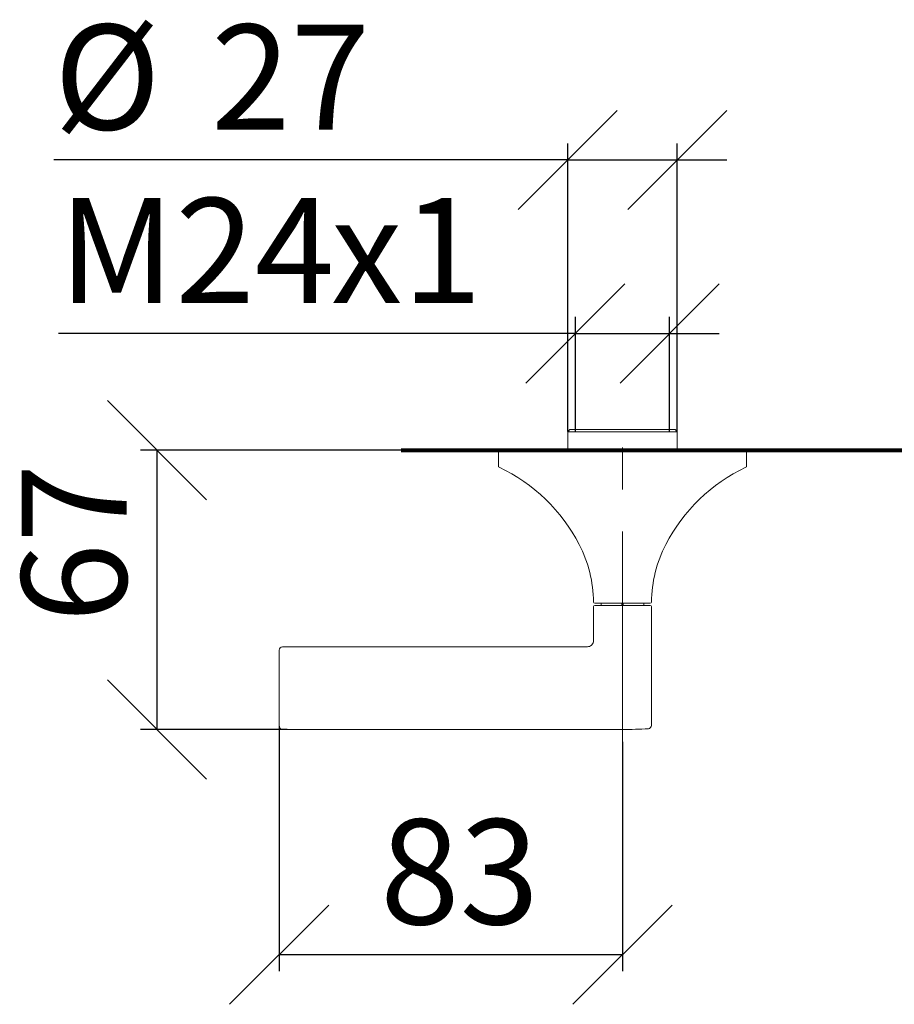
# Model space of a CAD drawing. Units: millimetres. Extents: x 8 to 196, y 16 to 286.
# Drawn here: x 8 to 61, y 138 to 198 of the extents above; entities that cross this region are included whole.
import ezdxf

# ---------------------------------------------------------------- set-up
doc = ezdxf.new("R2010")
doc.units = ezdxf.units.MM
doc.linetypes.add('CENTERX2', pattern=[20.32, 12.7, -2.54, 2.54, -2.54])
for name, color, linetype in [('BEMASSUNG', 7, 'Continuous'), ('BESCHRIFTUNG', 7, 'Continuous'), ('MITTELLINIEN', 7, 'Continuous')]:
    doc.layers.add(name, color=color, linetype=linetype)
doc.styles.add('SLDTEXTSTYLE0', font='TXT', dxfattribs={"width": 0.7})
doc.dimstyles.new('SLDDIMSTYLE0', dxfattribs={"dimtxt": 6.0452, "dimasz": 6, "dimexe": 0, "dimexo": 0.0625, "dimgap": 1.5113, "dimtad": 1, "dimdec": 0, "dimlfac": 4, "dimrnd": 1e-09, "dimzin": 12, "dimdsep": 46, "dimtxsty": 'SLDTEXTSTYLE0', "dimblk1": 'OBLIQUE', "dimblk2": 'OBLIQUE', "dimsah": 1, "dimcen": 0.09, "dimadec": 0, "dimazin": 3, "dimtfac": 1, "dimtdec": 0, "dimtmove": 0, "dimatfit": 0, "dimldrblk": 'OBLIQUE', "dimfxl": 1, "dimfrac": 2, "dimtolj": 1, "dimtzin": 12, "dimarcsym": 0})
doc.dimstyles.new('SLDDIMSTYLE1', dxfattribs={"dimtxt": 6.0452, "dimasz": 6, "dimexe": 0, "dimexo": 0.0625, "dimgap": 1.5113, "dimtad": 1, "dimdec": 0, "dimlfac": 4, "dimrnd": 1e-09, "dimzin": 12, "dimdsep": 46, "dimtxsty": 'SLDTEXTSTYLE0', "dimblk1": 'OBLIQUE', "dimblk2": 'OBLIQUE', "dimsah": 1, "dimcen": 0.09, "dimadec": 0, "dimazin": 3, "dimtfac": 1, "dimtdec": 0, "dimtofl": 0, "dimtmove": 0, "dimatfit": 3, "dimldrblk": 'OBLIQUE', "dimfxl": 1, "dimfrac": 2, "dimtolj": 1, "dimtzin": 12, "dimarcsym": 0})

# ---------------------------------------------------------------- blocks, each defined once
blk = doc.blocks.new('_OBLIQUE')
at = {"color": 0, "linetype": 'ByBlock', "lineweight": -2}
blk.add_line((-0.5, -0.5), (0.5, 0.5), dxfattribs=at)
blk = doc.blocks.new('_D_4')
at = {"layer": 'BEMASSUNG'}
for p, q in [((31.27, 171.879), (15.519, 171.879)), ((16.519, 171.879), (16.519, 155.005)), ((24.395, 155.005), (15.519, 155.005))]:
    blk.add_line(p, q, dxfattribs=at)
at = {"layer": 'BEMASSUNG', "xscale": 6, "yscale": 6}
for p, rotation in [((16.519, 171.879, 0.025), 90), ((16.519, 155.005, 0.025), 270)]:
    blk.add_blockref('_OBLIQUE', p, dxfattribs=dict(at, rotation=rotation))
at = {"layer": 'BEMASSUNG', "insert": (8.333, 161.464), "char_height": 6.35, "attachment_point": 1, "rotation": 90, "style": 'SLDTEXTSTYLE0'}
blk.add_mtext('67', dxfattribs=at)
blk = doc.blocks.new('_D_5')
at = {"layer": 'BEMASSUNG'}
for p, q in [((41.342, 173.014), (41.342, 190.424)), ((47.967, 173.014), (47.967, 190.424)), ((41.342, 189.424), (10.287, 189.424)), ((41.342, 189.424), (47.967, 189.424)), ((47.967, 189.424), (50.967, 189.424))]:
    blk.add_line(p, q, dxfattribs=at)
at = {"layer": 'BEMASSUNG', "xscale": 6, "yscale": 6}
blk.add_blockref('_OBLIQUE', (41.342, 189.424, 2.202), dxfattribs=at)
at = {"layer": 'BEMASSUNG', "xscale": 6, "yscale": 6, "rotation": 180}
blk.add_blockref('_OBLIQUE', (47.967, 189.424, 2.202), dxfattribs=at)
at = {"layer": 'BEMASSUNG', "char_height": 6.35, "attachment_point": 1, "style": 'SLDTEXTSTYLE0'}
for s, insert in [('%%c', (10.287, 197.61)), ('27', (19.783, 197.61))]:
    blk.add_mtext(s, dxfattribs=dict(at, insert=insert))
blk = doc.blocks.new('_D_7')
at = {"layer": 'BEMASSUNG'}
for p, q in [((41.805, 173.014), (41.805, 179.939)), ((47.505, 173.014), (47.505, 179.939)), ((41.805, 178.939), (10.568, 178.939)), ((41.805, 178.939), (47.505, 178.939)), ((47.505, 178.939), (50.505, 178.939))]:
    blk.add_line(p, q, dxfattribs=at)
at = {"layer": 'BEMASSUNG', "xscale": 6, "yscale": 6}
blk.add_blockref('_OBLIQUE', (41.805, 178.939, 2.202), dxfattribs=at)
at = {"layer": 'BEMASSUNG', "xscale": 6, "yscale": 6, "rotation": 180}
blk.add_blockref('_OBLIQUE', (47.505, 178.939, 2.202), dxfattribs=at)
at = {"layer": 'BEMASSUNG', "char_height": 6.35, "attachment_point": 1, "style": 'SLDTEXTSTYLE0'}
for s, insert in [('M', (10.568, 187.124)), ('24', (17.623, 187.124)), ('x1', (27.031, 187.124))]:
    blk.add_mtext(s, dxfattribs=dict(at, insert=insert))
blk = doc.blocks.new('_D_8')
at = {"layer": 'BEMASSUNG'}
for p, q in [((23.905, 155.194), (23.905, 140.393)), ((44.655, 154.265), (44.655, 140.393)), ((44.655, 141.393), (23.905, 141.393))]:
    blk.add_line(p, q, dxfattribs=at)
at = {"layer": 'BEMASSUNG', "xscale": 6, "yscale": 6, "rotation": 180}
blk.add_blockref('_OBLIQUE', (23.905, 141.393, 2.202), dxfattribs=at)
at = {"layer": 'BEMASSUNG', "xscale": 6, "yscale": 6}
blk.add_blockref('_OBLIQUE', (44.655, 141.393, 2.202), dxfattribs=at)
at = {"layer": 'BEMASSUNG', "insert": (30.004, 149.578), "char_height": 6.35, "attachment_point": 1, "style": 'SLDTEXTSTYLE0'}
blk.add_mtext('83', dxfattribs=at)

msp = doc.modelspace()

# ---------------------------------------------------------------- linework, layer by layer
at = {"color": 7, "linetype": 'Continuous', "lineweight": 15}
for p, q in [((41.46733608, 173.12850102), (41.34233583, 173.003501)), ((41.34233583, 173.003501), (41.34233583, 171.91600105)), ((44.65483602, 173.003501), (41.34233583, 173.003501)), ((41.46733608, 173.12850102), (44.65483602, 173.12850102)), ((44.65483602, 173.12850102), (47.84233596, 173.12850102)), ((47.96733622, 173.003501), (44.65483602, 173.003501)), ((47.96733622, 173.003501), (47.84233596, 173.12850102)), ((47.96733622, 171.91600105), (47.96733622, 173.003501)), ((37.15483759, 171.87850105), (37.15483759, 170.92613542)), ((43.66041448, 171.87850105), (37.15483759, 171.87850105)), ((51.09233696, 171.91600105), (38.21733509, 171.91600105)), ((52.15483632, 171.87850105), (43.66041448, 171.87850105)), ((52.15483632, 170.92613542), (52.15483632, 171.87850105)), ((46.33019593, 162.62850093), (42.97947612, 162.62850093)), ((42.97983747, 162.50350068), (46.32983644, 162.50350068)), ((43.36108554, 162.62850093), (43.36108554, 162.50350068)), ((44.61733725, 162.50350068), (44.61733725, 162.62850093)), ((44.69233666, 162.62850093), (44.69233666, 162.50350068)), ((45.9485865, 162.50350068), (45.9485865, 162.62850093)), ((42.9048362, 162.42850127), (42.9048362, 160.37855784)), ((46.40483585, 155.25198656), (46.40483585, 162.42850127)), ((23.90483681, 159.80340468), (23.90483681, 159.80347081)), ((23.90483681, 155.2035019), (23.90483681, 159.80340468)), ((24.10483647, 160.0035012), (24.58175931, 160.0035012)), ((24.58175931, 160.00000967), (24.58175931, 160.0035012)), ((24.72503025, 160.00000967), (24.58175931, 160.00000967)), ((24.63817138, 160.0035012), (24.63817138, 160.00081527)), ((24.63817138, 160.0035012), (24.85350807, 160.0035012)), ((24.63817138, 160.00081527), (24.72062323, 160.00081527)), ((24.63817138, 160.00081527), (24.63817138, 160.00000967)), ((24.72062323, 160.00081527), (24.72062323, 160.00000967)), ((24.85350807, 160.0035012), (24.85355277, 160.00344812)), ((24.90993131, 160.0035012), (24.96212635, 160.0035012)), ((24.95611746, 160.0025615), (24.96212635, 160.0035012)), ((25.01581151, 160.0035012), (25.16303871, 160.0035012)), ((25.17150257, 160.00259037), (25.16303871, 160.0035012)), ((25.21702189, 160.0035012), (25.22278492, 160.00263228)), ((25.21702189, 160.0035012), (25.27919699, 160.0035012)), ((25.27919699, 160.00000967), (25.27919699, 160.0035012)), ((25.27919699, 160.00189001), (25.32534961, 160.00189001)), ((25.33047561, 160.00000967), (25.27919699, 160.00000967)), ((25.32534961, 160.00260154), (25.32534961, 160.00000967)), ((25.32534961, 160.00260154), (25.33047561, 160.00246091)), ((25.33047561, 160.00272075), (25.33047561, 160.00000967)), ((25.33493106, 160.0035012), (25.4638112, 160.0035012)), ((25.4638112, 160.00000967), (25.4638112, 160.0035012)), ((25.4638112, 160.00189001), (25.51509355, 160.00189001)), ((25.51509355, 160.00000967), (25.4638112, 160.00000967)), ((25.51977624, 160.0035012), (25.51509355, 160.0027459)), ((25.51509355, 160.0027459), (25.51509355, 160.00000967)), ((25.51977624, 160.0035012), (25.64712528, 160.0035012)), ((25.64842541, 160.00305603), (25.64712528, 160.0035012)), ((25.64842541, 160.00000967), (25.64842541, 160.00305603)), ((25.69970776, 160.00000967), (25.64842541, 160.00000967)), ((25.6970628, 160.00303368), (25.6970628, 160.00000967)), ((25.69936876, 160.0035012), (25.69970776, 160.00313147)), ((25.69936876, 160.0035012), (25.77150155, 160.0035012)), ((25.69970776, 160.00313147), (25.69970776, 160.00000967)), ((25.77150155, 160.00000967), (25.77150155, 160.0035012)), ((25.8227839, 160.00000967), (25.77150155, 160.00000967)), ((25.8227839, 160.00259782), (25.8227839, 160.00077522)), ((25.8227839, 160.00077522), (25.8227839, 160.00000967)), ((25.83090876, 160.0035012), (25.96400965, 160.0035012)), ((25.97150121, 160.00256522), (25.96400965, 160.0035012)), ((26.01677839, 160.0035012), (26.02278356, 160.00263693)), ((26.01677839, 160.0035012), (26.07919563, 160.0035012)), ((26.07919563, 160.00000967), (26.07919563, 160.0035012)), ((26.07919563, 160.00189001), (26.12534825, 160.00189001)), ((26.13047797, 160.00000967), (26.07919563, 160.00000967)), ((26.12534825, 160.00260154), (26.12534825, 160.00000967)), ((26.12534825, 160.00260154), (26.13047797, 160.00246091)), ((26.13047797, 160.00272075), (26.13047797, 160.00000967)), ((26.1349297, 160.0035012), (26.44320119, 160.0035012)), ((26.44305591, 160.00216662), (26.44329805, 160.00242645)), ((26.44329805, 160.00344066), (26.44320119, 160.0035012)), ((26.44330178, 160.00242645), (26.44330178, 160.0034239)), ((26.51509185, 160.00000967), (26.4638095, 160.00000967)), ((26.49962817, 160.0035012), (26.4997064, 160.00331773)), ((26.49962817, 160.0035012), (26.56235088, 160.0035012)), ((26.4997064, 160.00331773), (26.4997064, 160.00222529)), ((26.55611847, 160.00254194), (26.56235088, 160.0035012)), ((26.61502648, 160.0035012), (26.7509884, 160.0035012)), ((26.7509884, 160.0035012), (26.8484271, 160.0035012)), ((26.75611813, 160.00189001), (26.80740048, 160.00180061)), ((26.8484271, 160.00000967), (26.8484271, 160.0035012)), ((26.89970944, 160.00000967), (26.8484271, 160.00000967)), ((26.90440703, 160.0035012), (26.89970944, 160.00274683)), ((26.89970944, 160.00274683), (26.89970944, 160.00000967)), ((26.90440703, 160.0035012), (27.03190509, 160.0035012)), ((27.03304131, 160.00318083), (27.03190509, 160.0035012)), ((27.03304131, 160.00000967), (27.03304131, 160.00318083)), ((27.08432365, 160.00000967), (27.03304131, 160.00000967)), ((27.08395113, 160.0035012), (27.08432365, 160.00322646)), ((27.08395113, 160.0035012), (27.16637317, 160.0035012)), ((27.08432365, 160.00322646), (27.08432365, 160.00000967)), ((27.16637317, 160.00144391), (27.16637317, 160.0035012)), ((27.21765552, 160.0035012), (27.21765552, 160.00141131)), ((27.21765552, 160.0035012), (42.52984662, 160.0035012)), ((27.26381187, 160.00074821), (27.26893787, 159.99999757)), ((24.10483647, 155.00350038), (24.10483647, 155.00350224)), ((24.10483647, 155.00350038), (24.40483783, 155.00350038)), ((24.40483783, 155.00430132), (26.40483815, 155.00430132)), ((24.40483783, 155.00350038), (24.40483783, 155.00430132)), ((26.40483815, 155.00411319), (24.40483783, 155.00411319)), ((26.40483815, 155.00430132), (26.40483815, 155.00350038)), ((26.40483815, 155.00350038), (44.65483602, 155.00350038))]:
    msp.add_line(p, q, dxfattribs=at)
at = {"color": 7, "linetype": 'Continuous', "lineweight": 15, "flags": 128}
for points in [[(38.21733509, 171.91600105), (38.04991309, 171.88269835), (38.0401193, 171.87850105)], [(51.26955461, 171.87850105), (51.25976082, 171.88269835), (51.09233696, 171.91600105)]]:
    msp.add_lwpolyline(points, dxfattribs=at)
at = {"color": 7, "linetype": 'Continuous', "lineweight": 15}
for centre, radius, start, end in [((37.2298364, 170.92613543), 0.075, 180, 244.7120339798), ((32.71253514, 161.36451348), 10.5, 27.3633537162, 64.7120339798), ((56.59713765, 161.36451348), 10.5, 115.2879660202, 152.6366462838), ((52.0798364, 170.92613543), 0.075, 295.2879660202, 0), ((35.1548364, 162.62850105), 7.75, 0.5491692345, 27.3633537162), ((54.1548364, 162.62850105), 7.75, 152.6366462838, 179.4508307655), ((42.97947696, 162.70350105), 0.075, 180.5491692345, 270), ((42.9798364, 162.42850105), 0.075, 90, 180), ((46.3298364, 162.42850105), 0.075, 0, 90), ((46.33019583, 162.70350105), 0.075, 270, 359.4508307655), ((24.10470942, 159.80343663), 0.19987261, 133.8020855288, 180.0091576837), ((24.10483795, 155.20350339), 0.20000114, 180.0004241717, 269.9995758283), ((44.6548364, 180.00350153), 25.00000036, 270, 273.5833216637), ((46.2048364, 155.25198619), 0.2, 273.5833216637, 0)]:
    msp.add_arc(centre, radius, start, end, dxfattribs=at)
msp.add_ellipse((24.1048364, 159.80347059), major_axis=(0, 0.20003047), ratio=0.9998476952, start_param=0, end_param=1.5707963268, dxfattribs=at)
for points, knots in [([(42.52984662, 160.0035012), (42.57200938, 160.00764599), (42.65633427, 160.01593549), (42.76855344, 160.0805821), (42.85390326, 160.17572619), (42.89584266, 160.27824625), (42.90458904, 160.34777034), (42.90481103, 160.37542191), (42.9048362, 160.37855784)], [0, 0, 0, 0, 0.2146314045, 0.4292596005, 0.6438999974, 0.8585739125, 0.9839610213, 1, 1, 1, 1]), ([(24.72062323, 160.00081527), (24.72911585, 160.00081783), (24.74611942, 160.00082296), (24.77426782, 160.00089244), (24.79866318, 160.00105031), (24.81114327, 160.00124742), (24.81509287, 160.0013098)], [0, 0, 0, 0, 0.2516115738, 0.5037664055, 0.8429557768, 1, 1, 1, 1]), ([(24.90993131, 160.0035012), (24.90704371, 160.00290571), (24.90270018, 160.00200997), (24.86914521, 160.00095644), (24.83193714, 160.00036603), (24.78135905, 160.0000545), (24.74573112, 160.00002615), (24.72503025, 160.00000967)], [0, 0, 0, 0, 0.3263218915, 0.4908528012, 0.6564056706, 0.8003616417, 1, 1, 1, 1]), ([(24.81509287, 160.0013098), (24.82425412, 160.00153708), (24.84632978, 160.00208476), (24.85267312, 160.00288514), (24.85335276, 160.00338661), (24.85350807, 160.0035012)], [0, 0, 0, 0, 0.3537067885, 0.852319987, 1, 1, 1, 1]), ([(25.08961324, 159.99992027), (25.06955869, 159.99995446), (25.03589055, 160.00001187), (24.99627376, 160.00048623), (24.9698347, 160.00110659), (24.95767759, 160.00183659), (24.95658168, 160.0023458), (24.95611746, 160.0025615)], [0, 0, 0, 0, 0.2610976216, 0.4383379496, 0.6154010552, 0.8370889704, 1, 1, 1, 1]), ([(24.96212635, 160.0035012), (24.96794823, 160.00320031), (24.97628081, 160.00276967), (24.99459202, 160.00245583), (25.00010941, 160.00236126)], [0, 0, 0, 0, 0.6986879668, 1, 1, 1, 1]), ([(25.01581151, 160.0035012), (25.01261653, 160.00329898), (25.00775243, 160.0029911), (25.0074899, 160.00267333), (25.00739981, 160.00256429)], [0, 0, 0, 0, 0.6568489271, 1, 1, 1, 1]), ([(25.00739981, 160.00256429), (25.00835186, 160.00225771), (25.00980082, 160.00179111), (25.02643721, 160.00122933), (25.04676887, 160.00090744), (25.06920766, 160.00074337), (25.08381503, 160.00073083), (25.08961324, 160.00072586)], [0, 0, 0, 0, 0.3465080628, 0.5273633814, 0.7089207655, 0.8844598018, 1, 1, 1, 1]), ([(25.22278492, 160.00263228), (25.22190074, 160.00223479), (25.22048492, 160.00159829), (25.1986888, 160.00079555), (25.16907357, 160.00030402), (25.13157834, 159.99998108), (25.10409388, 159.99994125), (25.08961324, 159.99992027)], [0, 0, 0, 0, 0.29257957576, 0.46850263849, 0.64509468327, 0.81301234969, 1, 1, 1, 1]), ([(25.08961324, 160.00072586), (25.09873448, 160.0007392), (25.11706472, 160.00076601), (25.14017283, 160.00101734), (25.15757056, 160.0013706), (25.16967898, 160.00190508), (25.17080403, 160.00232786), (25.17150257, 160.00259037)], [0, 0, 0, 0, 0.179356558, 0.3604386833, 0.5217964635, 0.7030879982, 1, 1, 1, 1]), ([(25.17187137, 160.00229793), (25.17516791, 160.00233438), (25.19018135, 160.0025004), (25.20624299, 160.0029329), (25.21380058, 160.00333136), (25.21702189, 160.0035012)], [0, 0, 0, 0, 0.1389908281, 0.6330075088, 1, 1, 1, 1]), ([(25.33493106, 160.0035012), (25.33402537, 160.00341592), (25.33220266, 160.0032443), (25.33071599, 160.0029842), (25.33055587, 160.00280871), (25.33047561, 160.00272075)], [0, 0, 0, 0, 0.3300404667, 0.6642071519, 1, 1, 1, 1]), ([(25.64854089, 160.00196172), (25.65523612, 160.00201266), (25.66885996, 160.00211631), (25.68584283, 160.00244383), (25.69374479, 160.00277313), (25.69647613, 160.00298761), (25.6970628, 160.00303368)], [0, 0, 0, 0, 0.2648223853, 0.5388766604, 0.9009553495, 1, 1, 1, 1]), ([(25.6970628, 160.00303368), (25.69762308, 160.00310311), (25.69887402, 160.00325813), (25.69919277, 160.00341474), (25.69936876, 160.0035012)], [0, 0, 0, 0, 0.4478884416, 1, 1, 1, 1]), ([(25.83090876, 160.0035012), (25.82731939, 160.00325765), (25.8229179, 160.002959), (25.82280477, 160.00265408), (25.8227839, 160.00259782)], [0, 0, 0, 0, 0.8154886016, 1, 1, 1, 1]), ([(25.8227839, 160.00259782), (25.82291171, 160.00249083), (25.8231674, 160.00227679), (25.82504031, 160.00184881), (25.83182365, 160.00155057), (25.83632533, 160.00135264)], [0, 0, 0, 0, 0.25158491877, 0.50332281584, 1, 1, 1, 1]), ([(25.90107087, 159.99992027), (25.89063981, 159.999937), (25.86967193, 159.99997063), (25.84144483, 160.00029116), (25.82917939, 160.00060932), (25.8227839, 160.00077522)], [0, 0, 0, 0, 0.3214696342, 0.6461982381, 1, 1, 1, 1]), ([(25.83632533, 160.00135264), (25.84194379, 160.00121655), (25.85175385, 160.00097892), (25.87354228, 160.00076179), (25.88838824, 160.00073815), (25.89610134, 160.00072586)], [0, 0, 0, 0, 0.3917311656, 0.6839789692, 1, 1, 1, 1]), ([(25.89610134, 160.00072586), (25.90369072, 160.00073823), (25.91890631, 160.00076305), (25.93859966, 160.00098082), (25.95532589, 160.00129355), (25.96939832, 160.00182915), (25.97068109, 160.00227816), (25.97150121, 160.00256522)], [0, 0, 0, 0, 0.156271604, 0.3133015728, 0.4701771403, 0.6612691043, 1, 1, 1, 1]), ([(26.02278356, 160.00263693), (26.02109724, 160.00218086), (26.01844814, 160.00146441), (25.98958946, 160.00061631), (25.95754803, 160.00014236), (25.92581392, 159.99994187), (25.907541, 159.99992592), (25.90107087, 159.99992027)], [0, 0, 0, 0, 0.3507486351, 0.5510028716, 0.7513136583, 0.9119444439, 1, 1, 1, 1]), ([(25.97146768, 160.00222156), (25.9742891, 160.00225144), (25.98721806, 160.00238835), (26.00400785, 160.00283636), (26.01225714, 160.00326582), (26.01677839, 160.0035012)], [0, 0, 0, 0, 0.1120182979, 0.5133171783, 1, 1, 1, 1]), ([(26.1349297, 160.0035012), (26.13402409, 160.00341592), (26.13220154, 160.0032443), (26.13071365, 160.0029842), (26.13055666, 160.00280871), (26.13047797, 160.00272075)], [0, 0, 0, 0, 0.3300412779, 0.6642087844, 1, 1, 1, 1]), ([(26.24842439, 160.00136288), (26.24932539, 160.00153469), (26.25113433, 160.00187962), (26.26675066, 160.00232277), (26.28947122, 160.0026431), (26.30727184, 160.00275364), (26.31637369, 160.00281016)], [0, 0, 0, 0, 0.254677973, 0.5113176437, 0.7501259405, 1, 1, 1, 1]), ([(26.34410102, 159.99992027), (26.3305238, 159.99993453), (26.30787903, 159.99995833), (26.2788632, 160.0002061), (26.26023014, 160.00055101), (26.24974078, 160.00095762), (26.24883514, 160.00123643), (26.24842439, 160.00136288)], [0, 0, 0, 0, 0.2843625349, 0.4742740597, 0.66485546, 0.84799795, 1, 1, 1, 1]), ([(26.36613611, 160.00214892), (26.35892504, 160.00213066), (26.34451001, 160.00209416), (26.32569709, 160.00202626), (26.31147132, 160.00188091), (26.30319626, 160.00170362), (26.29996394, 160.00153451), (26.29976277, 160.00143961), (26.29970674, 160.00141318)], [0, 0, 0, 0, 0.2521276086, 0.50400702379, 0.65717687883, 0.81121512741, 0.94741835547, 1, 1, 1, 1]), ([(26.29970674, 160.00141318), (26.30028988, 160.00132662), (26.30138605, 160.00116391), (26.30977904, 160.00097005), (26.32192589, 160.00082057), (26.33788307, 160.00073692), (26.35000141, 160.00072944), (26.35579843, 160.00072586)], [0, 0, 0, 0, 0.1924859286, 0.361830452, 0.5247177602, 0.7726402921, 1, 1, 1, 1]), ([(26.31637369, 160.00281016), (26.3198398, 160.00282524), (26.32677173, 160.00285541), (26.34085296, 160.00289642), (26.35145662, 160.00292178), (26.35852162, 160.00293868)], [0, 0, 0, 0, 0.2502342692, 0.5004470338, 1, 1, 1, 1]), ([(26.44842778, 160.00063645), (26.44086277, 160.0005345), (26.41919364, 160.00024245), (26.3833485, 159.99995823), (26.35477557, 159.99993059), (26.34410102, 159.99992027)], [0, 0, 0, 0, 0.25148936451, 0.72036423368, 1, 1, 1, 1]), ([(26.35579843, 160.00072586), (26.36752245, 160.0007447), (26.39108844, 160.00078257), (26.41943283, 160.00106965), (26.43090172, 160.00134839), (26.43544514, 160.00145881)], [0, 0, 0, 0, 0.37415242873, 0.75206938342, 1, 1, 1, 1]), ([(26.35852162, 160.00293868), (26.36565862, 160.0029549), (26.37993295, 160.00298735), (26.40837791, 160.00306518), (26.42919062, 160.00316533), (26.44305591, 160.00323205)], [0, 0, 0, 0, 0.25025780823, 0.50052691448, 1, 1, 1, 1]), ([(26.44329805, 160.00242645), (26.43701245, 160.00239167), (26.42444468, 160.00232211), (26.39866621, 160.0022283), (26.37913935, 160.00218065), (26.36613611, 160.00214892)], [0, 0, 0, 0, 0.25052504248, 0.50091331912, 1, 1, 1, 1]), ([(26.43544514, 160.00145881), (26.43692247, 160.00151449), (26.43987968, 160.00162595), (26.44240599, 160.00186633), (26.44279695, 160.00204697), (26.44305591, 160.00216662)], [0, 0, 0, 0, 0.2520998168, 0.5046325968, 1, 1, 1, 1]), ([(26.44305591, 160.00323205), (26.44307621, 160.00324943), (26.44311681, 160.0032842), (26.44318762, 160.00335372), (26.44325388, 160.00340589), (26.44329805, 160.00344066)], [0, 0, 0, 0, 0.2500538192, 0.5001015315, 1, 1, 1, 1]), ([(26.44754861, 160.00196079), (26.44802493, 160.00196198), (26.45931827, 160.00199006), (26.47593043, 160.00219582), (26.49141914, 160.00255223), (26.49531895, 160.00279866), (26.49722535, 160.00291912)], [0, 0, 0, 0, 0.0185581046, 0.4400007882, 0.7262458974, 1, 1, 1, 1]), ([(26.4638095, 160.00000967), (26.46188081, 160.00005662), (26.45801879, 160.00015061), (26.45218771, 160.00035818), (26.44992774, 160.00052544), (26.44842778, 160.00063645)], [0, 0, 0, 0, 0.25120715453, 0.50301834322, 1, 1, 1, 1]), ([(26.49722535, 160.00291912), (26.49777995, 160.0029828), (26.49889978, 160.00311136), (26.49931378, 160.00330431), (26.49952334, 160.00343555), (26.49962817, 160.0035012)], [0, 0, 0, 0, 0.3290236872, 0.6643578585, 1, 1, 1, 1]), ([(26.4997064, 160.00222529), (26.49978752, 160.00203766), (26.49994978, 160.00166237), (26.49984775, 160.00091119), (26.50900698, 160.00036952), (26.51509185, 160.00000967)], [0, 0, 0, 0, 0.25127218, 0.5025878288, 1, 1, 1, 1]), ([(26.6873679, 159.99992027), (26.66809981, 159.99995134), (26.63562563, 160.00000371), (26.5971572, 160.00045645), (26.57280393, 160.00101252), (26.55826127, 160.00173043), (26.55687807, 160.00225427), (26.55611847, 160.00254194)], [0, 0, 0, 0, 0.2536056871, 0.4274234783, 0.6010586422, 0.7809179914, 1, 1, 1, 1]), ([(26.56235088, 160.0035012), (26.56787042, 160.00315934), (26.57736588, 160.00257124), (26.59654884, 160.00262039), (26.60739212, 160.00223305), (26.60740081, 160.00223274)], [0, 0, 0, 0, 0.5810860266, 0.9996641609, 1, 1, 1, 1]), ([(26.61502648, 160.0035012), (26.61154169, 160.00323363), (26.60751566, 160.00292451), (26.60741442, 160.0026078), (26.60740081, 160.00256522)], [0, 0, 0, 0, 0.8655674354, 1, 1, 1, 1]), ([(26.60740081, 160.00256522), (26.608197, 160.00223995), (26.60934511, 160.00177089), (26.62482748, 160.00121257), (26.64296889, 160.00091335), (26.66440067, 160.00074929), (26.6790894, 160.00073306), (26.68560583, 160.00072586)], [0, 0, 0, 0, 0.3730478771, 0.5379451063, 0.7036128029, 0.8685122612, 1, 1, 1, 1]), ([(26.68560583, 160.00072586), (26.69431488, 160.0007383), (26.7103781, 160.00076125), (26.73128923, 160.00096538), (26.74695525, 160.00129185), (26.75363643, 160.00162347), (26.75562863, 160.00183744), (26.75611813, 160.00189001)], [0, 0, 0, 0, 0.2424357515, 0.4471556792, 0.6523329574, 0.9145760712, 1, 1, 1, 1]), ([(26.80740048, 160.00180061), (26.80275279, 160.00147147), (26.79499179, 160.00092186), (26.76409072, 160.00032729), (26.73016205, 159.99999741), (26.70304657, 159.99992847), (26.6889246, 159.99992108), (26.6873679, 159.99992027)], [0, 0, 0, 0, 0.3247137291, 0.5422272259, 0.7596584432, 0.9735063977, 1, 1, 1, 1]), ([(27.03465436, 160.00198128), (27.04161237, 160.00204244), (27.05694011, 160.00217717), (27.07448469, 160.00256753), (27.08205987, 160.00303904), (27.08337358, 160.00336007), (27.08395113, 160.0035012)], [0, 0, 0, 0, 0.2182176029, 0.4807098176, 0.771703879, 1, 1, 1, 1]), ([(27.23280255, 159.99992027), (27.22308671, 159.99992705), (27.20749098, 159.99993793), (27.18780616, 160.00009571), (27.17512082, 160.00030913), (27.16542368, 160.00077154), (27.165966, 160.00115557), (27.16637317, 160.00144391)], [0, 0, 0, 0, 0.2233531691, 0.358523341, 0.4942717178, 0.6202973973, 1, 1, 1, 1]), ([(27.21765552, 160.00141131), (27.2177677, 160.00132992), (27.21797388, 160.00118033), (27.21858728, 160.00098642), (27.22274754, 160.00085916), (27.22765919, 160.00078087), (27.23496457, 160.00073224), (27.24047287, 160.00072822), (27.24369902, 160.00072586)], [0, 0, 0, 0, 0.2554840381, 0.4695616568, 0.586212064, 0.7021728963, 0.8255661577, 1, 1, 1, 1]), ([(27.26893787, 159.99999757), (27.26595749, 159.99998694), (27.25999617, 159.99996569), (27.24797739, 159.99993234), (27.23886838, 159.99992509), (27.23280255, 159.99992027)], [0, 0, 0, 0, 0.2503858485, 0.5008204063, 1, 1, 1, 1]), ([(27.24369902, 160.00072586), (27.24537958, 160.00072618), (27.24874052, 160.00072683), (27.25545007, 160.00073525), (27.26046743, 160.00074303), (27.26381187, 160.00074821)], [0, 0, 0, 0, 0.2500721568, 0.5001195279, 1, 1, 1, 1])]:
    msp.add_open_spline(points, degree=3, knots=knots, dxfattribs=at)
at = {"layer": 'BESCHRIFTUNG', "lineweight": 80}
msp.add_line((31.27974575, 171.87850105), (107.65109809, 171.87850105), dxfattribs=at)
at = {"layer": 'MITTELLINIEN', "linetype": 'CENTERX2', "lineweight": 0}
msp.add_line((44.6548364, 154.27503998), (44.6548364, 173.87850105), dxfattribs=at)

# ---------------------------------------------------------------- dimensions: what is measured, and where the dimension line sits
at = {"layer": 'BEMASSUNG'}
for base, p1, p2, text, picture, middle in [((47.9673363964, 189.423931671), (41.3423363964, 173.003501052), (47.9673363964, 173.003501052), '%%c<>', '_D_5', (19.738606774, 189.423931671)), ((47.5048364, 178.93856277), (41.8048364, 173.00350105), (47.5048364, 173.00350105), 'M<>x1', '_D_7', (23.18530021, 178.93856277))]:
    dim = msp.add_linear_dim(base=base, p1=p1, p2=p2, text=text, dimstyle='SLDDIMSTYLE0', dxfattribs=at)
    dim.commit()
    dim.dimension.update_dxf_attribs({"geometry": picture, "text_midpoint": middle, "dimtype": 160})
dim = msp.add_linear_dim(base=(16.51871708, 155.00543702), p1=(31.27974575, 171.87850105), p2=(24.4048364, 155.00543702), angle=90, dimstyle='SLDDIMSTYLE1', dxfattribs=at)
dim.commit()
dim.dimension.update_dxf_attribs({"geometry": '_D_4', "text_midpoint": (16.51871708, 166.16819305), "dimtype": 160})
dim = msp.add_linear_dim(base=(23.9048364, 141.39263267), p1=(44.6548364, 154.27503998), p2=(23.9048364, 155.20350253), dimstyle='SLDDIMSTYLE1', dxfattribs=at)
dim.commit()
dim.dimension.update_dxf_attribs({"geometry": '_D_8', "text_midpoint": (34.70734838, 141.39263267), "dimtype": 160})

doc.saveas('drawing.dxf')
